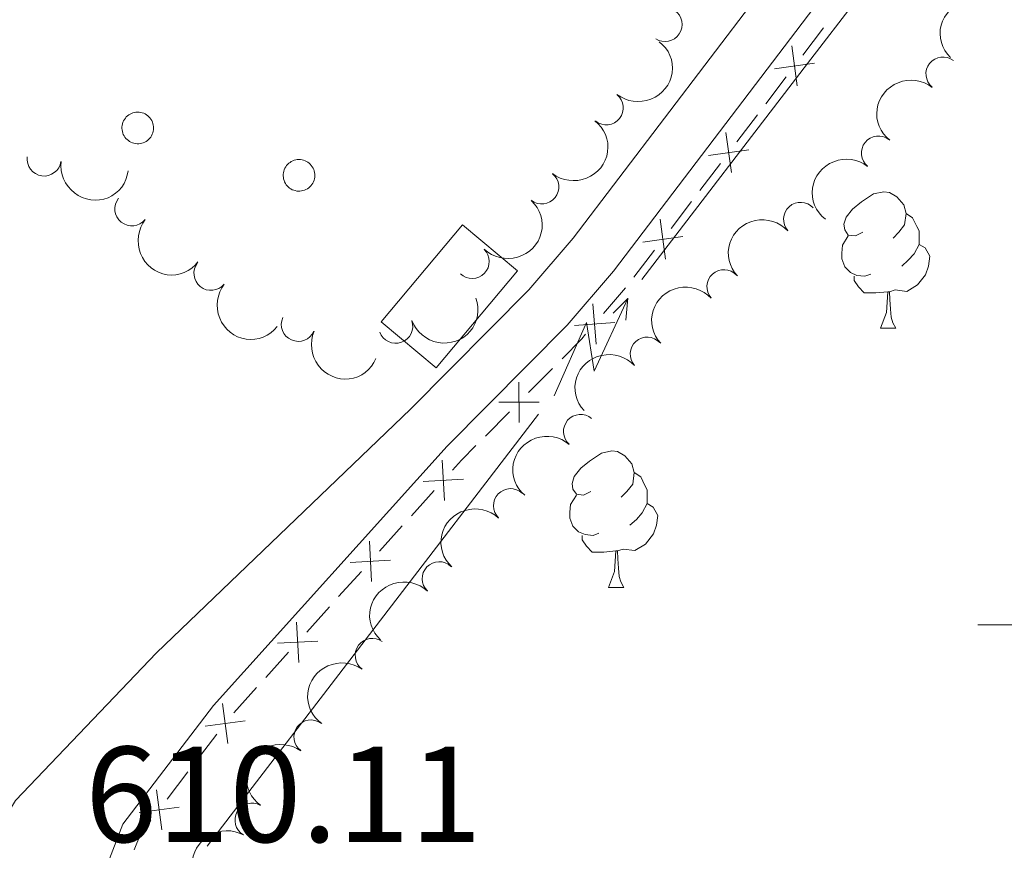
# Model space of a CAD drawing. Units: metres. Extents: x 661250 to 665774, y 730128 to 733202.
# Drawn here: x 663920 to 663992, y 731983 to 732044 of the extents above; entities that cross this region are included whole.
import ezdxf

# ---------------------------------------------------------------- set-up
doc = ezdxf.new("R2010")
doc.units = ezdxf.units.M
doc.header["$MEASUREMENT"] = 0
doc.linetypes.add('DGN Style 3', pattern=[69.64641696880734, 49.74744069200524, -19.8989762768021])
for name, color, linetype, lineweight in [('Carátula', 7, 'Continuous', 5), ('Edificios construcciones cerramientos', 7, 'Continuous', 5), ('Elementos auxiliares', 7, 'Continuous', 5), ('Entidades rústicas y varios', 7, 'Continuous', 5), ('Hidrografía', 7, 'Continuous', 5), ('Líneas de conducción', 7, 'Continuous', 5), ('Textos de rotulación', 7, 'Continuous', 5), ('Viales y ferrocarril', 7, 'Continuous', 5)]:
    doc.layers.add(name, color=color, linetype=linetype, lineweight=lineweight)
doc.styles.add('Style-arial', font='arial.shx', dxfattribs={"bigfont": 'arialbig.shx'})

msp = doc.modelspace()

# ---------------------------------------------------------------- linework, layer by layer
at = {"layer": 'Carátula', "color": 7, "linetype": 'Continuous', "lineweight": 5}
msp.add_line((663990, 732000), (664010, 732000), dxfattribs=at)
msp.add_3dface([(661320.23, 730127.5800000001), (665773.98, 730233.1799999999), (665703.5800000001, 733202.3400000001), (661249.8400000001, 733096.75)], dxfattribs=at)
at = {"layer": 'Edificios construcciones cerramientos', "color": 250, "linetype": 'Continuous', "lineweight": 5}
for p, q in [((663977.1276047386, 732041.8842494511, 610.2274068393053), (663978.6398593064, 732043.8749977904, 610.2247287025264)), ((663974.4055465164, 732038.3009024407, 610.2322274855075), (663975.9178010842, 732040.2916507798, 610.2295493487285)), ((663972.2883901214, 732035.5138547656, 610.235976876998), (663973.8006446892, 732037.5046031049, 610.2332987402191)), ((663969.5663318995, 732031.9305077551, 610.2407975232003), (663971.0785864673, 732033.9212560942, 610.2381193864213)), ((663967.4491755045, 732029.1434600803, 610.2445469146909), (663968.9614300723, 732031.1342084194, 610.2418687779119)), ((663964.7271172823, 732025.5601130696, 610.2493675608931), (663966.2393718502, 732027.5508614087, 610.246689424114)), ((663962.4772214184, 732022.8808492059, 610.1954530668111), (663964.1035279224, 732024.7789879211, 610.2423206894026)), ((663956.977873801, 732017.0823794461, 609.9503442545631), (663958.7365313028, 732018.8569524002, 610.0398686748991)), ((663953.8122902978, 732013.8881481285, 609.7892002979584), (663955.5709477994, 732015.6627210828, 609.8787247182944)), ((663948.3756118603, 732008.025995859, 609.8185730530474), (663950.0475822173, 732009.8838494036, 609.764764761865)), ((663946.0348533606, 732005.4250008964, 609.8939046607029), (663947.7068237176, 732007.2828544411, 609.8400963695204)), ((663943.0253067184, 732002.0808645163, 609.9907595848314), (663944.6972770754, 732003.938718061, 609.9369512936489)), ((663940.6845482187, 731999.4798695538, 610.066091192487), (663942.3565185757, 732001.3377230985, 610.0122829013044)), ((663937.6750015765, 731996.1357331737, 610.1629461166154), (663939.3469719333, 731997.9935867183, 610.109137825433)), ((663935.3342430769, 731993.5347382112, 610.2382777242709), (663937.0062134338, 731995.3925917558, 610.1844694330885)), ((663932.5678658073, 731989.9887475944, 610.1650014054832), (663934.0861403889, 731991.9741835855, 610.2187249675931)), ((663930.4422813933, 731987.2091372069, 610.0897884185291), (663931.9605559746, 731989.1945731977, 610.1435119806391))]:
    msp.add_line(p, q, dxfattribs=at)
at = {"layer": 'Edificios construcciones cerramientos', "color": 250, "linetype": 'Continuous', "lineweight": 5, "flags": 128}
for points, elevation in [([(663976.3221426136, 732042.5577737871), (663976.7240776122, 732039.6152496568)], 610.228478094017), ([(663975.0518480476, 732040.8855442228), (663977.9943721781, 732041.2874792211)], 610.228478094017), ([(663971.4829279967, 732036.1873791015), (663971.8848629952, 732033.2448549715)], 610.2370481317097), ([(663970.2126334307, 732034.5151495372), (663973.1551575612, 732034.9170845356)], 610.2370481317097), ([(663966.6437133797, 732029.816984416), (663967.0456483781, 732026.874460286)], 610.2456181694025), ([(663965.3734188138, 732028.1447548519), (663968.315942944, 732028.54668985)], 610.2456181694025), ([(663961.7128312187, 732023.600661071), (663961.9412104115, 732020.6396067073)], 610.1767060177744), ([(663960.3464936332, 732022.0059442928), (663963.307547997, 732022.2343234855)], 610.1767060177744), ([(663956.2679374709, 732017.8559801262), (663956.281315031, 732014.8861617746)], 609.9145344864287), ([(663954.7897170752, 732016.3643821701), (663957.7595354267, 732016.3777597304)], 609.9145344864287), ([(663950.6385676719, 732012.1083931301), (663950.7947457288, 732009.1426540294)], 609.743241445392), ([(663949.2337871499, 732010.5474345512), (663952.1995262506, 732010.7036126081)], 609.743241445392), ([(663945.2882625298, 732006.1632617875), (663945.4444405867, 732003.1975226868)], 609.9154279771759), ([(663943.883482008, 732004.6023032086), (663946.8492211087, 732004.7584812655)], 609.9154279771759), ([(663939.9379573879, 732000.2181304449), (663940.0941354448, 731997.2523913442)], 610.08761450896), ([(663938.5331768661, 731998.6571718659), (663941.4989159668, 731998.8133499229)], 610.08761450896), ([(663934.4975997012, 731994.2388166289), (663934.8901059243, 731991.2950199537)], 610.2402143924371), ([(663933.2219544752, 731992.5706651798), (663936.1657511503, 731992.9631714029)], 610.2402143924371), ([(663929.6391210407, 731987.8854214572), (663930.0316272639, 731984.941624782)], 610.0682989936851), ([(663928.3634758147, 731986.217270008), (663931.3072724899, 731986.6097762312)], 610.0682989936851)]:
    msp.add_lwpolyline(points, dxfattribs=dict(at, elevation=elevation))
at = {"layer": 'Edificios construcciones cerramientos', "color": 1, "linetype": 'DGN Style 3', "lineweight": 15, "elevation": 611.25, "flags": 128}
msp.add_lwpolyline([(663956.1699999999, 732026.02), (663950.2, 732018.9099999999), (663946.1599999999, 732022.29), (663952.1300000001, 732029.4099999999), (663956.1699999999, 732026.02)], dxfattribs=at)
at = {"layer": 'Edificios construcciones cerramientos', "color": 250, "linetype": 'Continuous', "lineweight": 5, "extrusion": (-0.1866854049734001, 0.1359262351695874, 0.9729710263736221), "elevation": -23857.2871991354, "flags": 128}
msp.add_lwpolyline([(-982590.4210899584, 103160.3147083839), (-982592.4714392014, 103160.6365481236), (-982592.8945830651, 103160.6710133922)], dxfattribs=at)
at = {"layer": 'Edificios construcciones cerramientos', "color": 250, "linetype": 'Continuous', "lineweight": 5, "extrusion": (-0.5602088646288668, 0.5227685963358732, 0.6425566299372041), "elevation": 11112.88554992224, "flags": 128}
msp.add_lwpolyline([(-988168.1615226658, -8523.376385834767), (-988169.1701757328, -8523.404729669564), (-988170.6594954133, -8523.335050906637)], dxfattribs=at)
at = {"layer": 'Edificios construcciones cerramientos', "color": 250, "linetype": 'Continuous', "lineweight": 5, "extrusion": (-0.1002237809252504, 0.04975281508744839, 0.993720207668095), "elevation": -29516.93638299064, "flags": 128}
msp.add_lwpolyline([(-950854.7458621617, 267590.3101264775), (-950855.9933177778, 267590.1986160971), (-950857.2176641442, 267590.4382151425)], dxfattribs=at)
at = {"layer": 'Edificios construcciones cerramientos', "color": 1, "linetype": 'Continuous', "lineweight": 5}
msp.add_3dface([(663956.1699999999, 732026.02, 611.25), (663950.2, 732018.9099999999, 611.25), (663946.1599999999, 732022.29, 611.25), (663952.1300000001, 732029.4099999999, 611.25)], dxfattribs=at)
at = {"layer": 'Elementos auxiliares', "color": 250, "linetype": 'Continuous', "lineweight": 5}
msp.add_3dface([(662189.0900000001, 730542.03), (662134.71, 732855.3900000001), (665545.98, 732936.3), (665601.55, 730622.94)], dxfattribs=at)
at = {"layer": 'Entidades rústicas y varios', "color": 92, "linetype": 'Continuous', "lineweight": 5}
for p, q in [((663982.8300000001, 732021.81), (663983.96, 732021.81)), ((663962.8600000001, 732002.76), (663963.98, 732002.76))]:
    msp.add_line(p, q, dxfattribs=at)
at = {"layer": 'Entidades rústicas y varios', "color": 92, "linetype": 'Continuous', "lineweight": 5, "flags": 128}
for points in [[(663927.1799999999, 732036.95), (663927.23, 732037.05), (663927.29, 732037.1499999999), (663927.3600000001, 732037.25), (663927.4299999999, 732037.3400000001), (663927.52, 732037.4199999999), (663927.6100000001, 732037.49), (663927.71, 732037.55), (663927.81, 732037.6000000001), (663927.9199999999, 732037.6400000001), (663928.03, 732037.6699999999), (663928.1399999999, 732037.69), (663928.26, 732037.69), (663928.3800000001, 732037.69), (663928.49, 732037.6699999999), (663928.6000000001, 732037.6400000001), (663928.71, 732037.6100000001), (663928.8200000001, 732037.56), (663928.9199999999, 732037.5), (663929.01, 732037.4299999999), (663929.0900000001, 732037.3500000001), (663929.1699999999, 732037.26), (663929.24, 732037.1699999999), (663929.3, 732037.0700000001), (663929.3500000001, 732036.96), (663929.3899999999, 732036.8500000001), (663929.4099999999, 732036.74), (663929.4299999999, 732036.6300000001), (663929.4299999999, 732036.51), (663929.4199999999, 732036.3999999999), (663929.3999999999, 732036.28), (663929.3700000001, 732036.1699999999), (663929.3300000001, 732036.06), (663929.28, 732035.96), (663929.22, 732035.8600000001), (663929.1499999999, 732035.77), (663929.0700000001, 732035.69), (663928.98, 732035.6100000001), (663928.8800000001, 732035.54), (663928.78, 732035.49), (663928.6799999999, 732035.44), (663928.56, 732035.4099999999), (663928.45, 732035.3800000001), (663928.3400000001, 732035.3700000001), (663928.22, 732035.3700000001), (663928.1100000001, 732035.3800000001), (663927.99, 732035.3999999999), (663927.8800000001, 732035.44), (663927.77, 732035.48), (663927.6699999999, 732035.54), (663927.5800000001, 732035.6000000001), (663927.49, 732035.6699999999), (663927.3999999999, 732035.76), (663927.3300000001, 732035.8500000001), (663927.27, 732035.94), (663927.21, 732036.05), (663927.1699999999, 732036.1499999999), (663927.1399999999, 732036.26), (663927.1200000001, 732036.3800000001), (663927.1100000001, 732036.49), (663927.1100000001, 732036.6100000001), (663927.1200000001, 732036.72), (663927.1499999999, 732036.8400000001)], [(663939.03, 732033.46), (663939.0800000001, 732033.5700000001), (663939.1399999999, 732033.6699999999), (663939.2, 732033.76), (663939.28, 732033.8500000001), (663939.3600000001, 732033.9299999999), (663939.46, 732034), (663939.55, 732034.06), (663939.6599999999, 732034.1100000001), (663939.77, 732034.1499999999), (663939.8800000001, 732034.1799999999), (663939.99, 732034.2), (663940.1100000001, 732034.21), (663940.22, 732034.2), (663940.3400000001, 732034.1799999999), (663940.45, 732034.1599999999), (663940.56, 732034.1200000001), (663940.6699999999, 732034.0700000001), (663940.76, 732034.01), (663940.8600000001, 732033.94), (663940.94, 732033.8600000001), (663941.02, 732033.78), (663941.0900000001, 732033.6799999999), (663941.1499999999, 732033.5800000001), (663941.2, 732033.48), (663941.23, 732033.3700000001), (663941.26, 732033.25), (663941.28, 732033.1400000001), (663941.28, 732033.02), (663941.27, 732032.9099999999), (663941.25, 732032.79), (663941.22, 732032.6799999999), (663941.1799999999, 732032.5700000001), (663941.1300000001, 732032.47), (663941.0700000001, 732032.3700000001), (663940.99, 732032.28), (663940.9099999999, 732032.2), (663940.8300000001, 732032.1200000001), (663940.73, 732032.06), (663940.6300000001, 732032), (663940.52, 732031.96), (663940.4099999999, 732031.9199999999), (663940.3, 732031.8999999999), (663940.1799999999, 732031.8800000001), (663940.0700000001, 732031.8800000001), (663939.95, 732031.8900000001), (663939.8400000001, 732031.9199999999), (663939.73, 732031.95), (663939.6200000001, 732031.99), (663939.52, 732032.05), (663939.4199999999, 732032.1100000001), (663939.3300000001, 732032.19), (663939.25, 732032.27), (663939.1799999999, 732032.3600000001), (663939.1200000001, 732032.45), (663939.06, 732032.56), (663939.02, 732032.6699999999), (663938.99, 732032.78), (663938.97, 732032.8900000001), (663938.96, 732033.01), (663938.96, 732033.1200000001), (663938.97, 732033.24), (663939, 732033.3500000001)]]:
    msp.add_lwpolyline(points, close=True, dxfattribs=at)
for points in [[(663981.53, 732028.8700000001), (663981, 732028.6000000001), (663980.47, 732028.6599999999), (663980.21, 732029.03), (663980.1499999999, 732029.45), (663980.31, 732029.97), (663980.79, 732030.5700000001), (663981.4299999999, 732031.1000000001), (663982.3300000001, 732031.6799999999), (663983.0700000001, 732031.8400000001), (663983.5, 732031.79), (663984.03, 732031.47), (663984.56, 732030.8900000001), (663984.72, 732030.25), (663984.6100000001, 732029.3999999999), (663984.1799999999, 732028.8700000001), (663983.76, 732028.44)], [(663984.72, 732030.25), (663985.19, 732029.9299999999), (663985.51, 732029.29), (663985.6699999999, 732028.97), (663985.6699999999, 732028.3900000001), (663985.6699999999, 732027.97), (663985.3, 732027.28), (663984.8800000001, 732026.8), (663984.3999999999, 732026.3800000001)], [(663982.1200000001, 732025.79), (663981.69, 732025.6300000001), (663981.1100000001, 732025.69), (663980.6300000001, 732025.8999999999), (663980.21, 732026.3200000001), (663979.99, 732026.9099999999), (663979.99, 732027.3300000001), (663980.05, 732027.9099999999), (663980.47, 732028.6000000001)], [(663985.6699999999, 732027.97), (663986.1200000001, 732027.72), (663986.47, 732027.1000000001), (663986.3600000001, 732026.3800000001), (663986.1499999999, 732025.74), (663985.56, 732025), (663984.77, 732024.52), (663983.9199999999, 732024.6200000001), (663983.49, 732024.49)], [(663983.3800000001, 732024.49), (663982.49, 732024.4099999999), (663981.6399999999, 732024.4099999999), (663981.22, 732024.8400000001), (663980.8999999999, 732025.31), (663980.8999999999, 732025.6300000001)], [(663982.8300000001, 732021.81), (663983.27, 732022.97), (663983.3800000001, 732024.49), (663983.49, 732024.49), (663983.52, 732023.9099999999), (663983.56, 732023.22), (663983.6300000001, 732022.6100000001), (663983.74, 732022.21), (663983.96, 732021.81)], [(663961.56, 732009.8200000001), (663961.02, 732009.55), (663960.5, 732009.6100000001), (663960.23, 732009.98), (663960.1799999999, 732010.3999999999), (663960.3400000001, 732010.9199999999), (663960.8200000001, 732011.52), (663961.45, 732012.05), (663962.3500000001, 732012.6300000001), (663963.1000000001, 732012.79), (663963.52, 732012.74), (663964.05, 732012.4199999999), (663964.5800000001, 732011.8400000001), (663964.74, 732011.2), (663964.6300000001, 732010.3500000001), (663964.2, 732009.8200000001), (663963.78, 732009.3900000001)], [(663964.74, 732011.2), (663965.22, 732010.8800000001), (663965.53, 732010.24), (663965.69, 732009.9199999999), (663965.69, 732009.3400000001), (663965.69, 732008.9199999999), (663965.3200000001, 732008.23), (663964.8999999999, 732007.75), (663964.4199999999, 732007.3300000001)], [(663962.1399999999, 732006.74), (663961.72, 732006.5800000001), (663961.1300000001, 732006.6400000001), (663960.6599999999, 732006.8500000001), (663960.23, 732007.27), (663960.02, 732007.8600000001), (663960.02, 732008.28), (663960.0700000001, 732008.8600000001), (663960.5, 732009.55)], [(663965.69, 732008.9199999999), (663966.1399999999, 732008.6699999999), (663966.49, 732008.05), (663966.3800000001, 732007.3300000001), (663966.1699999999, 732006.69), (663965.5800000001, 732005.95), (663964.79, 732005.47), (663963.94, 732005.5700000001), (663963.51, 732005.44)], [(663963.3999999999, 732005.44), (663962.51, 732005.3600000001), (663961.6599999999, 732005.3600000001), (663961.24, 732005.79), (663960.9199999999, 732006.26), (663960.9199999999, 732006.5800000001)], [(663962.8600000001, 732002.76), (663963.29, 732003.9199999999), (663963.3999999999, 732005.44), (663963.51, 732005.44), (663963.54, 732004.8600000001), (663963.5800000001, 732004.1699999999), (663963.6499999999, 732003.56), (663963.76, 732003.1599999999), (663963.98, 732002.76)]]:
    msp.add_lwpolyline(points, dxfattribs=at)
at = {"layer": 'Entidades rústicas y varios', "color": 92, "linetype": 'Continuous', "lineweight": 5, "extrusion": (-0.0007730709754101565, -0.225987929273369, 0.9741297953476231)}
msp.add_arc((661481.6493984424, 715452.6563662024, -165347.8076067783), 2.516055640060343, 45.36446333574663, 225.9090503451192, dxfattribs=at)
at = {"layer": 'Entidades rústicas y varios', "color": 92, "linetype": 'Continuous', "lineweight": 5}
for centre, radius, start, end in [((663967.0122022217, 732044.1283890966, 612.89), 1.250091938746998, 236.6750007655604, 55.88855518455578), ((663987.4240467751, 732040.4959571834, 614.9271156847514), 1.250091938746998, 51.73970167492535, 230.9532560939207), ((663962.6906638257, 732038.0057915149, 612.89), 1.250091938746999, 231.7692704496003, 50.98282486859571), ((663982.6817875083, 732034.6868522104, 615.0507136628983), 1.250091938746998, 51.73970167492535, 230.9532560939207), ((663921.3904460061, 732034.2448209901, 612.89), 1.250091938746999, 172.4805907766849, 351.6941451956803), ((663957.9507594306, 732032.1934506502, 612.89), 1.250091938746999, 231.7692704496003, 50.98282486859571), ((663927.8393460899, 732030.5857325543, 613.0710730836291), 1.250091938746999, 141.7343928757567, 320.9479472947521), ((663976.9654555635, 732029.8111771618, 615.084822531898), 1.250091938746999, 42.28469326316556, 221.498247682161), ((663952.8451255735, 732026.7153462025, 613.0434213999249), 1.250091938746999, 226.1842916257791, 45.39784604477458), ((663933.6486341448, 732025.8424267808, 613.1278413708092), 1.250091938746999, 141.7343928757567, 320.9479472947521), ((663971.3326119543, 732024.8593742033, 615.1116615723234), 1.250091938746999, 42.28469326316556, 221.498247682161), ((663940.0689613523, 732022.0951674692, 613.16), 1.250091938746998, 156.6548795144049, 335.8684339334004), ((663947.2224459993, 732021.9542587169, 613.16), 1.250091938746998, 199.7962474047899, 19.00980182378533), ((663965.6997683449, 732019.9075712448, 615.1385006127488), 1.250091938746999, 42.28469326316556, 221.498247682161), ((663960.7982206738, 732014.224699036, 615.14), 1.250091938746998, 49.40200326871972, 228.6155576877151), ((663955.6535911267, 732008.7687706056, 615.12055863763), 1.250091938746999, 46.69384188057745, 225.9073962995729), ((663950.4181462997, 732003.3986230816, 615.0801478285024), 1.250091938746999, 46.69384188057745, 225.9073962995729), ((663945.4932613247, 731997.7658089132, 615.0500000000001), 1.250091938746998, 54.08923976954605, 233.3027941885415), ((663940.9925257938, 731991.7663606319, 615.0500000000001), 1.250091938746998, 54.08923976954605, 233.3027941885415), ((663936.662722169, 731985.6555281149, 615.0481903885751), 1.250091938746998, 60.44722349863294, 239.6607779176283)]:
    msp.add_arc(centre, radius, start, end, dxfattribs=at)
at = {"layer": 'Entidades rústicas y varios', "color": 92, "linetype": 'Continuous', "lineweight": 5, "extrusion": (-0.02525431418388382, 0.2245737327273605, 0.974129795347623)}
for centre in [(-741611.8141379023, -636219.2104413277, 148225.8085821797), (-741606.4543931498, -636214.0999131558, 148224.6229861307)]:
    msp.add_arc(centre, 2.516055640060343, 45.36446333574664, 225.9090503451193, dxfattribs=at)
at = {"layer": 'Entidades rústicas y varios', "color": 92, "linetype": 'Continuous', "lineweight": 5, "extrusion": (0.02513841450421515, -0.2245867358777283, 0.9741297953476229)}
for centre in [(741294.1248860742, 636863.835364326, -147115.786491291), (741288.765869175, 636858.7534619784, -147114.4806557728)]:
    msp.add_arc(centre, 2.516055640060342, 45.36446333574664, 225.9090503451193, dxfattribs=at)
at = {"layer": 'Entidades rústicas y varios', "color": 92, "linetype": 'Continuous', "lineweight": 5, "extrusion": (0.1801798759805519, 0.1364051102694878, 0.9741297953476231)}
msp.add_arc((182906.7864833549, -945929.2010786503, 220075.7091969324), 2.516055640060343, 45.36446333574666, 225.9090503451193, dxfattribs=at)
at = {"layer": 'Entidades rústicas y varios', "color": 92, "linetype": 'Continuous', "lineweight": 5, "extrusion": (-0.003278470643362605, 0.2259654695882511, 0.974129795347623)}
msp.add_arc((-674505.2902956896, -703495.1993603458, 163833.3835450724), 2.516055640060341, 45.36446333574664, 225.9090503451193, dxfattribs=at)
at = {"layer": 'Entidades rústicas y varios', "color": 92, "linetype": 'Continuous', "lineweight": 5, "extrusion": (0.2245890641392291, 0.02511760508216265, 0.9741297953476231)}
for centre in [(653700.0529697941, -721865.6404612482, 168095.1871635863), (653694.6933785774, -721870.7380140012, 168096.4280253527)]:
    msp.add_arc(centre, 2.516055640060342, 45.36446333574664, 225.9090503451193, dxfattribs=at)
at = {"layer": 'Entidades rústicas y varios', "color": 92, "linetype": 'Continuous', "lineweight": 5, "extrusion": (-0.01209664658536104, -0.2256652675034133, 0.974129795347623)}
for centre in [(623838.6624697362, 746827.6800076894, -172626.2362899927), (623833.302759302, 746822.5755775747, -172625.0245568261), (623827.9430488677, 746817.47114746, -172623.8128236594)]:
    msp.add_arc(centre, 2.516055640060342, 45.36446333574664, 225.9090503451193, dxfattribs=at)
at = {"layer": 'Entidades rústicas y varios', "color": 92, "linetype": 'Continuous', "lineweight": 5, "extrusion": (0.09749309171691141, 0.2038779999987154, 0.974129795347623)}
msp.add_arc((-283189.3510127625, -922199.5621049722, 214570.9259772666), 2.516055640060342, 45.36446333574664, 225.9090503451193, dxfattribs=at)
at = {"layer": 'Entidades rústicas y varios', "color": 92, "linetype": 'Continuous', "lineweight": 5, "extrusion": (0.2105495980248802, 0.08209755530805778, 0.9741297953476231)}
msp.add_arc((440810.788461638, -861490.7147304099, 200487.0256118875), 2.516055640060343, 45.36446333574664, 225.9090503451193, dxfattribs=at)
at = {"layer": 'Entidades rústicas y varios', "color": 92, "linetype": 'Continuous', "lineweight": 5, "extrusion": (0.01595677698604132, -0.2254252050774623, 0.974129795347623)}
msp.add_arc((713987.4332048187, 665764.9645272689, -153820.3670259917), 2.516055640060342, 45.36446333574664, 225.9090503451193, dxfattribs=at)
at = {"layer": 'Entidades rústicas y varios', "color": 92, "linetype": 'Continuous', "lineweight": 5, "extrusion": (0.005287899915627045, -0.2259273775585433, 0.9741297953476229)}
for centre in [(680899.4077898292, 697878.7541526406, -161270.49406028), (680894.0481228784, 697873.6345662446, -161269.3478468143)]:
    msp.add_arc(centre, 2.516055640060341, 45.36446333574665, 225.9090503451193, dxfattribs=at)
at = {"layer": 'Entidades rústicas y varios', "color": 92, "linetype": 'Continuous', "lineweight": 5, "extrusion": (0.03432436803125939, -0.2233673646154534, 0.974129795347623)}
for centre in [(767419.306050747, 606689.8695665908, -140115.5747496939), (767413.9463059944, 606684.7590384191, -140114.3891536449)]:
    msp.add_arc(centre, 2.516055640060341, 45.36446333574664, 225.9090503451193, dxfattribs=at)
at = {"layer": 'Entidades rústicas y varios', "color": 92, "linetype": 'Continuous', "lineweight": 5, "extrusion": (0.05884898788543255, -0.2181924344262615, 0.9741297953476231)}
msp.add_arc((831641.1919563059, 520164.1884282754, -120042.405646302), 2.516055640060342, 45.36446333574665, 225.9090503451193, dxfattribs=at)
at = {"layer": 'Líneas de conducción', "color": 6, "linetype": 'Continuous', "lineweight": 5}
for p, q in [((663977.4845000925, 732041.2707355167, 610.4245659414311), (663989.6548810625, 732057.1413518055, 610.4978165969418)), ((663965.3141191225, 732025.4001192276, 610.3513152859205), (663977.4845000925, 732041.2707355167, 610.4245659414311)), ((663945.5372500462, 731999.6103677582, 610.2322829707156), (663957.7076310164, 732015.4809840473, 610.3055336262263)), ((663933.3668690762, 731983.7397514693, 610.1590323152049), (663945.5372500462, 731999.6103677582, 610.2322829707156))]:
    msp.add_line(p, q, dxfattribs=at)
at = {"layer": 'Líneas de conducción', "color": 6, "linetype": 'Continuous', "lineweight": 5, "extrusion": (0.9366960395830882, 0.3450715233488276, 0.05938158976549147), "elevation": 874565.7675469022, "flags": 128}
msp.add_lwpolyline([(457371.0730258056, -51350.49252417228), (457375.3183172939, -51419.48927885282), (457371.7637009657, -51407.5181541037), (457375.9205996376, -51477.71207046333)], dxfattribs=at)
at = {"layer": 'Líneas de conducción', "color": 6, "linetype": 'Continuous', "lineweight": 5, "extrusion": (0.7003892660655731, 0.7136603779743537, 0.01198919887359296), "elevation": 987456.512390244, "flags": 128}
msp.add_lwpolyline([(38859.55237771402, -11166.38664363141), (38859.55237771414, -11293.39082094096)], dxfattribs=at)
at = {"layer": 'Líneas de conducción', "color": 6, "linetype": 'Continuous', "lineweight": 5, "extrusion": (0.09075014810535446, 0.9955319645416237, 0.02608674365940613), "elevation": 789024.0936740659, "flags": 128}
msp.add_lwpolyline([(-594768.7780192541, -19916.61881238261), (-594768.7780192541, -19979.54022560953)], dxfattribs=at)
at = {"layer": 'Viales y ferrocarril', "color": 250, "linetype": 'DGN Style 3', "lineweight": 5}
msp.add_polyline3d([(663888.54, 731965.01, 613.41), (663893.77, 731964.9299999999, 612.82), (663898.6499999999, 731965.96, 612.35), (663903.3800000001, 731967.71, 611.92), (663906.8400000001, 731969.73, 611.59), (663910.53, 731973.04, 611.12), (663913.9299999999, 731977.44, 610.65), (663916.45, 731982.4199999999, 610.23), (663919.3, 731987.1000000001, 609.95), (663929.6599999999, 731997.95, 610.24), (663948.31, 732015.8600000001, 609.69), (663957, 732024.6300000001, 610.14), (663960.25, 732028.4199999999, 610.24), (663977, 732050.46, 610.21), (663992.8, 732074.1699999999, 610.35), (664007.55, 732092.7, 610.35), (664015.9299999999, 732103.8600000001, 610.47), (664020.74, 732109.54, 610.49), (664030.77, 732119.4199999999, 610.49), (664036.22, 732125.6200000001, 610.5), (664060.51, 732158.22, 610.79), (664097.99, 732204.3800000001, 611.16)], dxfattribs=at)
at = {"layer": 'Viales y ferrocarril', "color": 250, "linetype": 'Continuous', "lineweight": 5}
msp.add_polyline3d([(663960.8500000001, 731941.27, 610.2), (663960.04, 731943.1400000001, 610.17), (663945.1499999999, 731959.8700000001, 609.73), (663930.3400000001, 731974.1100000001, 609.98), (663926.3, 731978.52, 610.03), (663925.45, 731980.9099999999, 610.0500000000001), (663927.1799999999, 731985.3500000001, 610.01), (663933.8400000001, 731994.0700000001, 610.24), (663951, 732013.1300000001, 609.69), (663959.8200000001, 732022.03, 610.14), (663963.23, 732026.01, 610.24), (663980.1200000001, 732048.24, 610.21), (663995.8999999999, 732071.9099999999, 610.35), (664010.5800000001, 732090.3600000001, 610.35), (664018.9199999999, 732101.47, 610.47), (664023.55, 732106.9299999999, 610.49), (664033.55, 732116.79, 610.49), (664039.2, 732123.21, 610.5), (664063.53, 732155.8700000001, 610.79), (664100.99, 732202, 611.16)], dxfattribs=at)

# ---------------------------------------------------------------- texts
at = {"layer": 'Textos de rotulación', "color": 250, "linetype": 'Continuous', "lineweight": 5, "style": 'Style-arial'}
msp.add_text('610.11', height=7.000020000000001, dxfattribs=at).set_placement((663924.3999999999, 731984.05, 610.11))

# ---------------------------------------------------------------- meshes
at = {"layer": 'Hidrografía', "color": 154, "linetype": 'Continuous', "lineweight": 15}
mesh = msp.add_polyface(dxfattribs=at)
corners = [(663874.7400000002, 731968.4099999999, 607.7500000000018), (663874.74, 731968.4099999997, 614.1300000000001), (663864.48, 731970.46, 614.4499999999999), (663865.52, 731976.4199999999, 607.7500000000007), (663864.1600000001, 731982.9400000002, 607.750000000002), (663863.2100000002, 731984.6900000002, 607.7500000000013), (663860.4099999999, 731995.98, 607.7500000000007), (663861.0200000003, 732001.25, 607.7500000000017), (663866.4200000002, 732024.76, 607.8200000000002), (663870.55, 732050.4099999997, 607.8399999999999), (663874.27, 732057.81, 607.850000000002), (663875.98, 732063.48, 607.8599999999998), (663886.96, 732086.25, 607.8600000000007), (663893.8400000001, 732099.54, 607.9800000000007), (663903.47, 732111.9199999999, 608.0400000000002), (663924.81, 732134.31, 608.2899999999998), (663935.5400000003, 732152.2899999998, 608.3800000000018), (663949.22, 732167.7999999998, 608.5400000000005), (663973.51, 732198.3899999997, 608.9199999999993), (663994.9700000002, 732227.7999999998, 609.0800000000013), (663998.8500000003, 732233.53, 609.0800000000024), (664004.4600000002, 732240.4299999997, 609.0800000000015), (664006.9299999999, 732246.74, 609.0800000000002), (664037.6599999999, 732284.52, 609.0800000000016), (664040.78, 732292.7299999997, 609.0799999999995), (664045.5800000003, 732299.3900000001, 609.0800000000016), (664053.8500000003, 732307.3199999998, 609.0800000000006), (664061.1599999999, 732313.4199999999, 609.0800000000007), (664069.4900000002, 732321.31, 609.0800000000008), (664076.81, 732329.3299999998, 609.0800000000006), (664096.79, 732346.6300000001, 609.0800000000002), (664113.5200000003, 732359.1799999999, 609.1900000000011), (664147.8800000001, 732381.5899999999, 609.3500000000004), (664160.4299999999, 732389.71, 609.479999999998), (664174.5800000001, 732397.5300000003, 609.7300000000008), (664198.3999999999, 732412.5099999998, 609.8400000000015), (664208.1200000001, 732420.54, 609.8899999999985), (664215.7500000002, 732428.81, 609.9600000000008), (664226.1200000003, 732438.3499999999, 610.0900000000004), (664241.55, 732448.1700000002, 610.2300000000001), (664247.02, 732452.99, 610.29), (664260.19, 732466.03, 610.3799999999989), (664275.49, 732473.3400000001, 610.5000000000002), (664279.69, 732475.9099999999, 610.5900000000006), (664296.77, 732487.5100000002, 610.6799999999996), (664310.8, 732495.0900000001, 610.7399999999998), (664341.28, 732508.9299999997, 610.8099999999989), (664361.1399999999, 732517.05, 610.8099999999986), (664378.0300000003, 732524.5900000001, 610.800000000001), (664403.22, 732535.0899999999, 611.160000000001), (664432.51, 732559.22, 611.4999999999995), (664442.3800000001, 732571.4499999997, 611.560000000001), (664445.2100000002, 732573.6699999997, 611.5800000000021), (664447.2700000003, 732573.9299999997, 611.5800000000011), (664448.46, 732572.2099999997, 611.5899999999999), (664446.8100000003, 732568.9899999998, 611.5800000000011), (664438.81, 732559.0899999999, 611.4999999999995), (664426.98, 732548.1799999997, 611.4900000000013), (664423.4300000002, 732542.56, 611.3900000000017), (664422.8000000003, 732540.94, 611.3899999999999), (664425.4200000002, 732539.31, 611.4000000000015), (664426.9199999999, 732539.3799999999, 611.4200000000014), (664438.3600000001, 732543.5099999998, 611.5300000000018), (664449.5700000001, 732548.2900000003, 611.7200000000021), (664460.5700000001, 732554.6399999997, 611.8699999999993), (664466.2400000002, 732558.8300000001, 612.0300000000019), (664466.55, 732563.0200000003, 612.2000000000016), (664468.9199999997, 732567.6400000001, 612.2599999999986), (664474.1799999999, 732573.9900000002, 612.3699999999998), (664482.6699999999, 732583.22, 612.4600000000007), (664490.51, 732589.2399999998, 612.5300000000001), (664501.8700000001, 732596.5800000001, 612.5999999999997), (664505.3999999999, 732599.7299999997, 612.61), (664511.1399999999, 732605.8900000001, 612.6100000000006), (664517.6300000001, 732614.01, 612.6100000000007), (664527.1800000002, 732628.5699999998, 612.6000000000012), (664537.69, 732641.4499999997, 612.6200000000002), (664544.7800000003, 732651.1200000001, 612.6500000000016), (664548.3800000001, 732659.6300000001, 612.6500000000004), (664554.5600000003, 732669.4899999998, 612.6500000000021), (664562.3500000003, 732682.8900000004, 612.7100000000016), (664570.2900000003, 732699.55, 612.740000000001), (664575.3900000004, 732711.3999999999, 612.8000000000017), (664576.3200000001, 732722.5999999999, 612.8700000000024), (664575.94, 732727.44, 612.8900000000019), (664574.7200000002, 732729.9700000002, 612.900000000002), (664575.6599999999, 732734.95, 612.9100000000007), (664575.74, 732740.1000000001, 612.9299999999986), (664574.3899999999, 732742.1599999999, 612.9699999999995), (664571.78, 732742.6400000001, 612.9799999999997), (664570.1300000001, 732744.5800000001, 612.9899999999997), (664570.24, 732748.6400000001, 613.0000000000003), (664572.5700000001, 732753.25, 613.0200000000003), (664575.4300000002, 732760.3399999999, 613.0500000000002), (664575.6399999999, 732762.0999999999, 613.0500000000018), (664575.19, 732762.21, 613.0500000000012), (664573.52, 732761.5999999999, 613.0500000000017), (664573.1699999999, 732762.1899999997, 613.0499999999984), (664573.4500000002, 732763.5999999996, 613.0500000000015), (664574.78, 732766.9899999998, 613.0500000000004), (664575.1599999999, 732770.3900000001, 613.0499999999995), (664576.8700000003, 732775.6199999999, 613.0500000000008), (664579.51, 732780.0499999998, 613.0500000000002), (664580.8999999999, 732786.3300000001, 613.0500000000003), (664581.19, 732791.5999999999, 613.0500000000015), (664584.1399999999, 732800.6800000002, 613.0600000000009), (664586.7000000002, 732806.2700000003, 613.1700000000023), (664588.1300000004, 732813.44, 613.1700000000033), (664594.76, 732826.3199999998, 613.3699999999989), (664601.6000000001, 732829.0800000001, 613.3699999999998), (664604.31, 732831.75, 613.3600000000002), (664615.3200000003, 732845.21, 613.4000000000012), (664621.8999999999, 732856.5099999998, 613.5500000000019), (664629.1300000001, 732865.3, 613.5500000000014), (664634.6300000001, 732870.9799999997, 613.6099999999992), (664642.04, 732879.75, 613.6399999999996), (664648.4099999999, 732888.5399999998, 613.6399999999995), (664656.1799999999, 732897.0499999998, 613.68), (664661.3800000001, 732905.8800000001, 613.6900000000019), (664663.94, 732909.31, 613.8800000000001), (664665.48, 732915.4099999999, 613.9999999999984), (664679.54, 732915.7399999998, 613.95), (664671.8999999999, 732905.2799999998, 613.8800000000007), (664653.1200000001, 732882.3999999997, 613.6400000000017), (664617.8300000001, 732835.8699999999, 613.3899999999999), (664608.6599999999, 732821.51, 613.3700000000016), (664607.0500000003, 732818.1600000001, 613.3400000000021), (664597.6399999999, 732798.53, 613.1700000000004), (664591.28, 732773.8700000001, 613.0500000000018), (664586.7, 732747.6600000001, 613.0200000000012), (664586.0900000001, 732724.29, 612.8899999999999), (664580.55, 732708.6699999999, 612.7999999999993), (664571.9199999999, 732686.48, 612.7300000000014), (664554.1800000002, 732653.2400000002, 612.6500000000018), (664540.79, 732629.2099999997, 612.6100000000006), (664523.97, 732605.1699999997, 612.6100000000015), (664508.23, 732587.9299999997, 612.6000000000009), (664489.71, 732570.99, 612.4600000000013), (664474.77, 732559.9199999999, 612.260000000001), (664462.1699999999, 732551.5800000001, 611.8699999999994), (664432.3300000003, 732535.6500000001, 611.4600000000019), (664408.45, 732525.24, 611.1600000000004), (664396.6799999999, 732524.3, 611.0500000000004), (664391.9299999999, 732521.4300000002, 610.9200000000006), (664381.3800000001, 732512.5, 610.7999999999994), (664365.4099999999, 732502.9199999997, 610.8099999999988), (664360.2, 732503.03, 610.81), (664346.4199999999, 732494.9999999998, 610.8099999999993), (664330.72, 732488.9199999999, 610.7700000000007), (664329.04, 732488.51, 610.7700000000002), (664326.3900000004, 732489.44, 610.770000000001), (664323.26, 732491.0700000001, 610.7700000000015), (664308.8700000001, 732485.1199999999, 610.7200000000004), (664297.5600000003, 732477.0900000001, 610.6600000000001), (664288, 732470.78, 610.5900000000007), (664284.7899999998, 732465.9499999997, 610.5599999999987), (664279.99, 732463.3100000003, 610.4999999999995), (664272.6499999999, 732460.8, 610.4300000000009), (664265.8300000001, 732457.99, 610.3799999999987), (664254.3500000001, 732445.5099999998, 610.2900000000011), (664247.8500000001, 732439.78, 610.2299999999996), (664232.52, 732430.02, 610.0900000000017), (664223.1499999999, 732421.3999999997, 609.9600000000006), (664215.3200000003, 732412.9199999999, 609.8900000000026), (664204.54, 732404.02, 609.8399999999993), (664179.8999999999, 732388.52, 609.7300000000009), (664165.81, 732380.73, 609.4800000000006), (664153.5800000001, 732372.8200000001, 609.3500000000013), (664119.52, 732350.6100000001, 609.1900000000003), (664103.3600000003, 732338.48, 609.0800000000021), (664084.1200000003, 732321.8199999998, 609.0800000000016), (664076.9500000002, 732313.97, 609.0800000000006), (664068.1100000001, 732305.5999999999, 609.080000000001), (664060.8300000001, 732299.52, 609.0800000000024), (664053.5100000002, 732292.5, 609.0800000000014), (664049.8200000001, 732287.3799999999, 609.0800000000003), (664047.0700000001, 732281.5900000001, 609.08), (664029.4300000002, 732248.9499999997, 609.0800000000008), (664023.28, 732235.3700000001, 609.0800000000012), (664019.3000000003, 732228.9999999998, 609.0800000000022), (664011.8800000004, 732221.31, 609.0800000000012), (664006.4299999999, 732217.3700000001, 609.0800000000022), (663994.8600000001, 732206.52, 609.0300000000012), (663981.5, 732191.6400000001, 608.9199999999986), (663975.8600000003, 732184.53, 608.8300000000008), (663957.24, 732161.0900000001, 608.5399999999992), (663944.0300000003, 732146.1000000001, 608.380000000002), (663933.19, 732127.94, 608.2899999999998), (663911.3999999999, 732105.0800000001, 608.04), (663902.69, 732093.8800000001, 607.9800000000012), (663896.3200000001, 732081.5699999998, 607.86), (663885.6699999997, 732059.49, 607.8599999999979), (663879.9099999999, 732042.79, 607.8400000000003), (663878.1000000001, 732032.4299999999, 607.8400000000005), (663877.79, 732023.3700000001, 607.8200000000006), (663875.4200000002, 732011.45, 607.7500000000006), (663872.8300000003, 732004.3700000001, 607.7500000000009), (663871.3100000003, 731999.1700000002, 607.750000000002), (663870.9900000002, 731996.4099999999, 607.7500000000015), (663871.4800000002, 731993.94, 607.7500000000017), (663873.2200000002, 731993.74, 607.7500000000027), (663876.4700000002, 731996.44, 607.7500000000014), (663877.6800000002, 731995.2199999997, 607.7500000000011), (663877.6000000003, 731987.48, 607.7500000000014), (663875.8600000003, 731974.8100000003, 607.7500000000015), (663874.7417491262, 731968.4199950052, 607.7500000000018)]
mesh.append_faces([[corners[k] for k in face] for face in [(205, 1, 0)]], dxfattribs={"color": 154})
mesh.append_faces([[corners[k] for k in face] for face in [(202, 200, 201), (122, 120, 121), (90, 88, 89), (86, 84, 85), (97, 95, 96), (54, 52, 53), (150, 148, 149), (2, 204, 205)]], dxfattribs={"vtx0": -1, "color": 154})
mesh.append_faces([[corners[k] for k in face] for face in [(120, 122, 119), (119, 122, 118), (118, 122, 117), (117, 123, 116), (116, 123, 115), (115, 123, 114), (114, 124, 113), (113, 124, 112), (112, 124, 111), (111, 124, 110), (110, 125, 109), (109, 126, 108), (108, 126, 107), (107, 127, 106), (106, 127, 105), (105, 127, 104), (104, 127, 103), (103, 128, 102), (102, 128, 101), (101, 128, 100), (100, 128, 99), (99, 95, 98), (94, 129, 93), (93, 129, 92), (92, 88, 91), (91, 88, 90), (88, 129, 87), (87, 129, 86), (84, 130, 83), (83, 130, 82), (82, 131, 81), (81, 132, 80), (80, 132, 79), (79, 133, 78), (78, 133, 77), (77, 134, 76), (76, 134, 75), (75, 135, 74), (74, 135, 73), (73, 136, 72), (72, 136, 71), (71, 136, 70), (70, 137, 69), (69, 137, 68), (68, 138, 67), (67, 138, 66), (66, 138, 65), (65, 139, 64), (64, 139, 63), (63, 140, 62), (62, 140, 61), (61, 140, 60), (52, 55, 51), (51, 56, 50), (50, 57, 49), (141, 60, 140), (49, 142, 48), (48, 144, 47), (146, 47, 145), (47, 146, 46), (147, 46, 146), (46, 151, 45), (45, 152, 44), (44, 153, 43), (43, 155, 42), (156, 42, 155), (41, 158, 40), (40, 159, 39), (39, 161, 38), (38, 161, 37), (37, 162, 36), (36, 164, 35), (35, 165, 34), (34, 166, 33), (33, 166, 32), (32, 168, 31), (31, 169, 30), (30, 170, 29), (29, 170, 28), (28, 172, 27), (27, 173, 26), (26, 174, 25), (25, 174, 24), (24, 176, 23), (23, 177, 22), (22, 178, 21), (21, 180, 20), (20, 181, 19), (19, 182, 18), (18, 184, 17), (17, 186, 16), (16, 186, 15), (15, 188, 14), (14, 189, 13), (13, 189, 12), (12, 191, 11), (11, 191, 10), (10, 192, 9), (9, 193, 8), (8, 195, 7), (7, 198, 6), (6, 199, 5), (5, 199, 4), (4, 204, 3), (3, 204, 2)]], dxfattribs={"vtx0": -1, "vtx1": -1, "color": 154})
mesh.append_faces([[corners[k] for k in face] for face in [(128, 94, 99), (92, 129, 88), (86, 130, 84), (49, 59, 141), (150, 46, 148), (4, 199, 203)]], dxfattribs={"vtx0": -1, "vtx1": -1, "vtx2": -1, "color": 154})
mesh.append_faces([[corners[k] for k in face] for face in [(200, 202, 203), (117, 122, 123), (114, 123, 124), (110, 124, 125), (109, 125, 126), (107, 126, 127), (103, 127, 128), (94, 128, 129), (99, 94, 95), (86, 129, 130), (82, 130, 131), (81, 131, 132), (79, 132, 133), (77, 133, 134), (75, 134, 135), (73, 135, 136), (70, 136, 137), (68, 137, 138), (65, 138, 139), (63, 139, 140), (95, 97, 98), (52, 54, 55), (51, 55, 56), (50, 56, 57), (49, 57, 58), (49, 58, 59), (141, 59, 60), (49, 141, 142), (48, 142, 143), (48, 143, 144), (47, 144, 145), (46, 150, 151), (46, 147, 148), (45, 151, 152), (44, 152, 153), (43, 153, 154), (43, 154, 155), (42, 156, 157), (157, 41, 42), (41, 157, 158), (40, 158, 159), (39, 159, 160), (39, 160, 161), (37, 161, 162), (36, 162, 163), (36, 163, 164), (35, 164, 165), (34, 165, 166), (32, 166, 167), (32, 167, 168), (31, 168, 169), (30, 169, 170), (28, 170, 171), (28, 171, 172), (27, 172, 173), (26, 173, 174), (24, 174, 175), (24, 175, 176), (23, 176, 177), (22, 177, 178), (21, 178, 179), (21, 179, 180), (20, 180, 181), (19, 181, 182), (18, 182, 183), (18, 183, 184), (17, 184, 185), (17, 185, 186), (15, 186, 187), (15, 187, 188), (14, 188, 189), (12, 189, 190), (12, 190, 191), (10, 191, 192), (9, 192, 193), (8, 193, 194), (8, 194, 195), (7, 195, 196), (7, 196, 197), (7, 197, 198), (6, 198, 199), (203, 199, 200), (4, 203, 204)]], dxfattribs={"vtx0": -1, "vtx2": -1, "color": 154})

doc.saveas('drawing.dxf')
